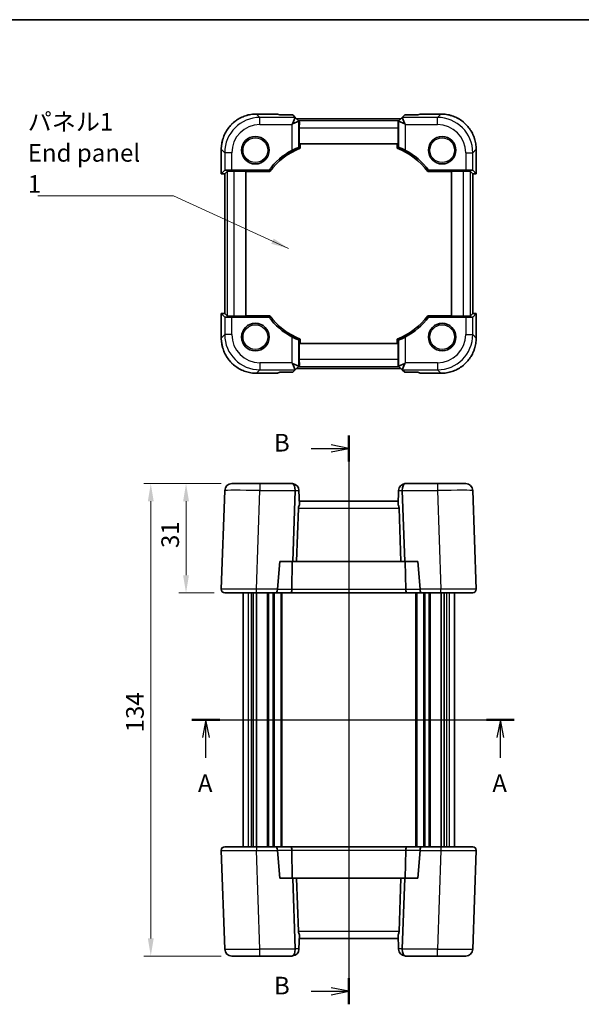
# Model space of a CAD drawing. Units: millimetres. Extents: x 29 to 2796, y 16 to 578.
# Drawn here: x 1054 to 1213, y 299 to 578 of the extents above; entities that cross this region are included whole.
import ezdxf

# ---------------------------------------------------------------- set-up
doc = ezdxf.new("R2010")
doc.units = ezdxf.units.MM
doc.header["$LTSCALE"] = 2
doc.layers.get('Defpoints').update_dxf_attribs({"lineweight": 25})
for name, color, linetype, lineweight in [('Border (ISO)', 7, 'Continuous', 35), ('Dimension (ISO)', 7, 'Continuous', 18), ('Section Line (ISO)', 7, 'Continuous', 25), ('Symbol (ISO)', 7, 'Continuous', 18), ('Visible (ISO)', 7, 'Continuous', 35), ('Visible Narrow (ISO)', 7, 'Continuous', 25)]:
    doc.layers.add(name, color=color, linetype=linetype, lineweight=lineweight)
doc.styles.add('Note Text (TK)', font='txt')
doc.dimstyles.new('Default - Method 1b (TK)', dxfattribs={"dimscale": 2, "dimtxt": 2.5, "dimasz": 2.5, "dimexe": 1, "dimexo": 1.5, "dimgap": 1, "dimtad": 1, "dimtoh": 1, "dimrnd": 1e-08, "dimdsep": 46, "dimtxsty": 'Note Text (TK)', "dimcen": 0.09, "dimdle": 5, "dimclrd": 100, "dimclre": 100, "dimclrt": 7, "dimadec": 1, "dimazin": 1, "dimtfac": 1, "dimtmove": 0, "dimatfit": 3, "dimfxl": 1, "dimtolj": 1, "dimlwd": -1, "dimlwe": -1, "dimarcsym": 0})
doc.dimstyles.new('Default - Method 1b (TK)$7', dxfattribs={"dimscale": 2, "dimtxt": 2.5, "dimasz": 2.5, "dimexe": 1, "dimexo": 1.5, "dimgap": 1, "dimtad": 1, "dimtoh": 1, "dimrnd": 1e-08, "dimdsep": 46, "dimtxsty": 'Note Text (TK)', "dimcen": 0.09, "dimdle": 5, "dimclrd": 100, "dimclre": 100, "dimclrt": 7, "dimadec": 1, "dimazin": 1, "dimtfac": 1, "dimtmove": 0, "dimatfit": 3, "dimfxl": 1, "dimtolj": 1, "dimlwd": -1, "dimlwe": -1, "dimarcsym": 0})

# ---------------------------------------------------------------- blocks, each defined once
blk = doc.blocks.new('図面枠 tk図枠')
at = {"layer": 'Border (ISO)'}
blk.add_line((14.5, 289), (405.5, 289), dxfattribs=at)
blk = doc.blocks.new('2dTransSection0')
at = {"layer": 'Section Line (ISO)', "linetype": 'Continuous'}
for p, q in [((155.4, 189.7), (201.13, 189.7)), ((157.38, 189.7), (156.88, 187.2)), ((157.38, 187.2), (157.38, 189.7)), ((157.88, 187.2), (157.38, 189.7)), ((199.15, 189.7), (198.65, 187.2)), ((199.15, 187.2), (199.15, 189.7)), ((199.65, 187.2), (199.15, 189.7)), ((157.38, 184.33), (157.38, 187.2)), ((199.15, 184.33), (199.15, 187.2))]:
    blk.add_line(p, q, dxfattribs=at)
at = {"layer": 'Section Line (ISO)', "linetype": 'Continuous', "lineweight": 50}
for p, q in [((155.4, 189.7), (159.36, 189.7)), ((197.17, 189.7), (201.13, 189.7))]:
    blk.add_line(p, q, dxfattribs=at)
at = {"layer": 'Section Line (ISO)', "char_height": 2.5, "attachment_point": 7, "style": 'Note Text (TK)'}
for insert in [(156.24, 178.67), (198.01, 178.67)]:
    blk.add_mtext('A', dxfattribs=dict(at, insert=insert))
blk = doc.blocks.new('2dTransSection1')
at = {"layer": 'Section Line (ISO)', "linetype": 'Continuous'}
for p, q in [((177.64, 229.09), (177.64, 150.25)), ((177.64, 227.25), (175.14, 227.75)), ((172.31, 227.25), (175.14, 227.25)), ((175.14, 227.25), (177.64, 227.25)), ((175.14, 226.75), (177.64, 227.25)), ((172.31, 150.25), (175.14, 150.25)), ((177.64, 150.25), (175.14, 150.75)), ((175.14, 150.25), (177.64, 150.25)), ((175.14, 149.75), (177.64, 150.25))]:
    blk.add_line(p, q, dxfattribs=at)
at = {"layer": 'Section Line (ISO)', "linetype": 'Continuous', "lineweight": 50}
for p, q in [((177.64, 229.09), (177.64, 225.4)), ((177.64, 152.09), (177.64, 148.4))]:
    blk.add_line(p, q, dxfattribs=at)
at = {"layer": 'Section Line (ISO)', "char_height": 2.5, "attachment_point": 7, "style": 'Note Text (TK)'}
for insert in [(167.03, 226.02), (167.03, 149.02)]:
    blk.add_mtext('B', dxfattribs=dict(at, insert=insert))
blk = doc.blocks.new('*D20')
at = {"layer": 'Defpoints', "color": 0}
for p in [(1114.1, 446.41), (1101.12, 415.41), (1112.12, 415.41)]:
    blk.add_point(p, dxfattribs=at)
at = {"layer": 'Dimension (ISO)', "color": 100}
for p, q in [((1111.1, 446.41), (1099.12, 446.41)), ((1101.12, 441.41), (1101.12, 420.41)), ((1109.12, 415.41), (1099.12, 415.41))]:
    blk.add_line(p, q, dxfattribs=at)
for points in [[(1100.29, 441.41), (1101.95, 441.41), (1101.12, 446.41)], [(1100.29, 420.41), (1101.95, 420.41), (1101.12, 415.41)]]:
    blk.add_solid(points, dxfattribs=at)
at = {"layer": 'Dimension (ISO)', "color": 7, "insert": (1096.62, 428.14), "char_height": 5, "attachment_point": 4, "rotation": 90, "style": 'Note Text (TK)'}
blk.add_mtext('\\A1;31', dxfattribs=at)
blk = doc.blocks.new('*D21')
at = {"layer": 'Defpoints', "color": 0}
for p in [(1114.1, 446.41), (1091.12, 312.41), (1114.1, 312.41)]:
    blk.add_point(p, dxfattribs=at)
at = {"layer": 'Dimension (ISO)', "color": 100}
for p, q in [((1111.1, 446.41), (1089.12, 446.41)), ((1091.12, 441.41), (1091.12, 317.41)), ((1111.1, 312.41), (1089.12, 312.41))]:
    blk.add_line(p, q, dxfattribs=at)
for points in [[(1090.29, 441.41), (1091.95, 441.41), (1091.12, 446.41)], [(1090.29, 317.41), (1091.95, 317.41), (1091.12, 312.41)]]:
    blk.add_solid(points, dxfattribs=at)
at = {"layer": 'Dimension (ISO)', "color": 7, "insert": (1086.62, 375.85), "char_height": 5, "attachment_point": 4, "rotation": 90, "style": 'Note Text (TK)'}
blk.add_mtext('\\A1;134', dxfattribs=at)

msp = doc.modelspace()

# ---------------------------------------------------------------- linework, layer by layer
at = {"layer": 'Visible (ISO)'}
for p, q in [((1121.1154, 551.2431), (1127.0558, 551.2431)), ((1127.7212, 550.9678), (1127.0581, 551.2425)), ((1131.3961, 550.9678), (1127.7212, 550.9678)), ((1132.0987, 550.2635), (1131.3535, 548.4642)), ((1132.098, 550.2659), (1131.3961, 550.9678)), ((1133.1552, 549.2088), (1132.098, 550.2659)), ((1162.4726, 550.2659), (1161.4155, 549.2088)), ((1162.4719, 550.2635), (1163.2172, 548.4642)), ((1163.1745, 550.9678), (1162.4726, 550.2659)), ((1166.8495, 550.9678), (1163.1745, 550.9678)), ((1167.5125, 551.2425), (1166.8495, 550.9678)), ((1167.5149, 551.2431), (1173.4553, 551.2431)), ((1131.154, 548.2647), (1131.3535, 548.4642)), ((1131.3535, 548.4642), (1133.1527, 549.2095)), ((1162.0825, 549.8757), (1132.4882, 549.8757)), ((1133.1552, 549.2088), (1133.2943, 549.0696)), ((1161.4155, 549.2088), (1161.2764, 549.0696)), ((1161.4179, 549.2095), (1163.2172, 548.4642)), ((1163.2172, 548.4642), (1163.4167, 548.2647)), ((1133.2599, 542.7786), (1133.2599, 547.3472)), ((1161.3107, 547.3472), (1161.3107, 542.7786)), ((1161.3107, 542.7786), (1133.2599, 542.7786)), ((1133.5044, 541.5344), (1133.5044, 542.7786)), ((1161.0663, 542.7786), (1161.0663, 541.5344)), ((1111.1209, 534.3135), (1111.1209, 541.2486)), ((1183.4498, 541.2486), (1183.4498, 534.3135)), ((1111.1215, 534.3147), (1112.1005, 535.2937)), ((1112.1209, 494.6437), (1112.1209, 534.3135)), ((1112.7862, 534.9795), (1112.1215, 534.3147)), ((1114.0993, 535.3611), (1124.6476, 535.3611)), ((1114.785, 535.0469), (1118.0853, 535.0469)), ((1118.0853, 535.0469), (1118.0853, 493.9103)), ((1118.0853, 534.9421), (1124.8571, 534.9421)), ((1169.7135, 534.9421), (1176.4853, 534.9421)), ((1169.9231, 535.3611), (1180.4714, 535.3611)), ((1176.4853, 535.0469), (1179.7857, 535.0469)), ((1176.4853, 493.9103), (1176.4853, 535.0469)), ((1181.7845, 534.9795), (1182.4492, 534.3147)), ((1182.4498, 534.3135), (1182.4498, 494.6437)), ((1182.4702, 535.2937), (1183.4492, 534.3147)), ((1111.1209, 487.7086), (1111.1209, 494.6437)), ((1112.1005, 493.6635), (1111.1215, 494.6425)), ((1112.7862, 493.9777), (1112.1215, 494.6425)), ((1181.7845, 493.9777), (1182.4492, 494.6425)), ((1183.4492, 494.6425), (1182.4702, 493.6635)), ((1183.4498, 494.6437), (1183.4498, 487.7086)), ((1124.6476, 493.5961), (1114.0993, 493.5961)), ((1118.0853, 493.9103), (1114.785, 493.9103)), ((1124.8571, 494.0151), (1118.0853, 494.0151)), ((1176.4853, 494.0151), (1169.7135, 494.0151)), ((1180.4714, 493.5961), (1169.9231, 493.5961)), ((1179.7857, 493.9103), (1176.4853, 493.9103)), ((1133.2599, 486.1786), (1161.3107, 486.1786)), ((1133.2599, 481.61), (1133.2599, 486.1786)), ((1133.5044, 486.1786), (1133.5044, 487.4228)), ((1161.0663, 487.4228), (1161.0663, 486.1786)), ((1161.3107, 486.1786), (1161.3107, 481.61)), ((1131.3535, 480.493), (1131.154, 480.6925)), ((1133.1527, 479.7477), (1131.3535, 480.493)), ((1132.0987, 478.6937), (1131.3535, 480.493)), ((1163.2172, 480.493), (1161.4179, 479.7477)), ((1162.4719, 478.6937), (1163.2172, 480.493)), ((1163.4167, 480.6925), (1163.2172, 480.493)), ((1127.0558, 477.7141), (1121.1154, 477.7141)), ((1127.0581, 477.7147), (1127.7212, 477.9894)), ((1127.7212, 477.9894), (1131.3961, 477.9894)), ((1131.3961, 477.9894), (1132.098, 478.6913)), ((1132.098, 478.6913), (1133.1552, 479.7484)), ((1132.4882, 479.0815), (1162.0825, 479.0815)), ((1133.1552, 479.7484), (1133.2943, 479.8875)), ((1161.4155, 479.7484), (1161.2764, 479.8875)), ((1161.4155, 479.7484), (1162.4726, 478.6913)), ((1162.4726, 478.6913), (1163.1745, 477.9894)), ((1163.1745, 477.9894), (1166.8495, 477.9894)), ((1166.8495, 477.9894), (1167.5125, 477.7147)), ((1173.4553, 477.7141), (1167.5149, 477.7141)), ((1112.1005, 444.478), (1111.1215, 416.4431)), ((1114.0993, 446.4082), (1122.0944, 446.4082)), ((1131.154, 446.4082), (1122.0944, 446.4082)), ((1131.3961, 424.3082), (1132.098, 444.4082)), ((1133.1527, 444.478), (1133.1552, 444.4082)), ((1133.1552, 444.4082), (1133.2943, 440.4246)), ((1161.4155, 444.4082), (1161.2764, 440.4246)), ((1161.4155, 444.4082), (1161.4179, 444.478)), ((1162.4726, 444.4082), (1163.1745, 424.3082)), ((1172.4763, 446.4082), (1163.4167, 446.4082)), ((1172.4763, 446.4082), (1180.4714, 446.4082)), ((1183.4492, 416.4431), (1182.4702, 444.478)), ((1161.3107, 441.4082), (1133.2599, 441.4082)), ((1133.0179, 439.478), (1132.4882, 424.3082)), ((1161.5527, 439.478), (1162.0825, 424.3082)), ((1127.0581, 416.4431), (1127.7212, 424.3082)), ((1127.7212, 424.3082), (1131.3961, 424.3082)), ((1131.1348, 416.3733), (1131.2496, 424.3082)), ((1131.3961, 424.3082), (1132.4882, 424.3082)), ((1132.4882, 424.3082), (1162.0825, 424.3082)), ((1162.0825, 424.3082), (1163.1745, 424.3082)), ((1163.1745, 424.3082), (1166.8495, 424.3082)), ((1163.4358, 416.3733), (1163.3211, 424.3082)), ((1166.8495, 424.3082), (1167.5125, 416.4431)), ((1121.1154, 415.4082), (1112.1209, 415.4082)), ((1117.2853, 415.4082), (1117.2853, 343.4082)), ((1120.2006, 415.4082), (1120.2006, 343.4082)), ((1121.0982, 415.4082), (1121.0982, 343.4082)), ((1121.1154, 415.4082), (1126.6407, 415.4082)), ((1126.6407, 415.4082), (1130.7209, 415.4082)), ((1128.2853, 415.4082), (1128.2853, 343.4082)), ((1130.7209, 415.4082), (1163.8498, 415.4082)), ((1163.8498, 415.4082), (1167.93, 415.4082)), ((1166.2853, 415.4082), (1166.2853, 343.4082)), ((1167.93, 415.4082), (1173.4553, 415.4082)), ((1182.4498, 415.4082), (1173.4553, 415.4082)), ((1173.4724, 415.4082), (1173.4724, 343.4082)), ((1174.3701, 415.4082), (1174.3701, 343.4082)), ((1177.2853, 415.4082), (1177.2853, 343.4082)), ((1111.1215, 342.3733), (1112.1005, 314.3384)), ((1112.1209, 343.4082), (1121.1154, 343.4082)), ((1126.6407, 343.4082), (1121.1154, 343.4082)), ((1130.7209, 343.4082), (1126.6407, 343.4082)), ((1127.7212, 334.5082), (1127.0581, 342.3733)), ((1163.8498, 343.4082), (1130.7209, 343.4082)), ((1131.1348, 342.4431), (1131.2496, 334.5082)), ((1163.4358, 342.4431), (1163.3211, 334.5082)), ((1167.93, 343.4082), (1163.8498, 343.4082)), ((1167.5125, 342.3733), (1166.8495, 334.5082)), ((1173.4553, 343.4082), (1167.93, 343.4082)), ((1173.4553, 343.4082), (1182.4498, 343.4082)), ((1182.4702, 314.3384), (1183.4492, 342.3733)), ((1131.3961, 334.5082), (1127.7212, 334.5082)), ((1132.4882, 334.5082), (1131.3961, 334.5082)), ((1132.098, 314.4082), (1131.3961, 334.5082)), ((1162.0825, 334.5082), (1132.4882, 334.5082)), ((1133.0179, 319.3384), (1132.4882, 334.5082)), ((1161.5527, 319.3384), (1162.0825, 334.5082)), ((1163.1745, 334.5082), (1162.0825, 334.5082)), ((1163.1745, 334.5082), (1162.4726, 314.4082)), ((1166.8495, 334.5082), (1163.1745, 334.5082)), ((1133.1552, 314.4082), (1133.2943, 318.3917)), ((1161.4155, 314.4082), (1161.2764, 318.3917)), ((1133.2599, 317.4082), (1161.3107, 317.4082)), ((1133.1552, 314.4082), (1133.1527, 314.3384)), ((1161.4179, 314.3384), (1161.4155, 314.4082)), ((1122.0944, 312.4082), (1114.0993, 312.4082)), ((1122.0944, 312.4082), (1131.154, 312.4082)), ((1163.4167, 312.4082), (1172.4763, 312.4082)), ((1180.4714, 312.4082), (1172.4763, 312.4082))]:
    msp.add_line(p, q, dxfattribs=at)
for centre in [(1120.7853, 540.9786), (1173.7853, 540.9786), (1120.7853, 487.9786), (1173.7853, 487.9786)]:
    msp.add_circle(centre, 3.9, dxfattribs=at)
for centre, radius, start, end in [((1140.5853, 523.2786), 20, 118.136184, 142.833939), ((1140.5853, 523.2786), 19.581, 111.199993, 143.440648), ((1153.9853, 523.2786), 19.581, 36.559352, 68.800007), ((1153.9853, 523.2786), 20, 37.166061, 61.863816), ((1140.5853, 505.6786), 20, 217.166061, 241.863816), ((1140.5853, 505.6786), 19.581, 216.559352, 248.800007), ((1153.9853, 505.6786), 19.581, 291.199993, 323.440648), ((1153.9853, 505.6786), 20, 298.136184, 322.833939), ((1114.0993, 444.4082), 2, 90, 178), ((1131.154, 444.4082), 2, 84.27486, 90), ((1131.154, 444.4082), 2, 2, 84.27486), ((1163.4167, 444.4082), 2, 95.72514, 178), ((1163.4167, 444.4082), 2, 90, 95.72514), ((1180.4714, 444.4082), 2, 2, 90), ((1135.0167, 439.4082), 2, 149.453197, 178), ((1159.554, 439.4082), 2, 2, 30.546803), ((1112.1209, 416.4082), 1, 178, 270), ((1182.4498, 416.4082), 1, 270, 2), ((1112.1209, 342.4082), 1, 90, 182), ((1182.4498, 342.4082), 1, 358, 90), ((1135.0167, 319.4082), 2, 182, 210.546803), ((1159.554, 319.4082), 2, 329.453197, 358), ((1114.0993, 314.4082), 2, 182, 270), ((1131.154, 314.4082), 2, 275.72514, 358), ((1163.4167, 314.4082), 2, 182, 264.27486), ((1180.4714, 314.4082), 2, 270, 358), ((1131.154, 314.4082), 2, 270, 275.72514), ((1163.4167, 314.4082), 2, 264.27486, 270)]:
    msp.add_arc(centre, radius, start, end, dxfattribs=at)
for centre, major_axis, ratio, start_param, end_param in [((1128.0558, 550.2431), (-1.0009, 0.9997), 0.02467766, 6.22357598, 6.25848256), ((1129.2696, 550.2659), (2.8293, -0.0017), 0.02467766, 6.27298146, 6.30788805), ((1165.3011, 550.2659), (-2.8293, -0.0017), 0.02467766, 6.25848256, 6.29338915), ((1166.5149, 550.2431), (1.0009, 0.9997), 0.02467766, 0.02470274, 0.05960933), ((1133.1552, 546.3803), (-0.0017, 2.8293), 0.02467766, 6.25848256, 6.29338915), ((1133.3298, 547.3472), (0, 2), 0.03492077, 0.53314228, 1.57079633), ((1161.2409, 547.3472), (0, -2), 0.03492077, 1.57079633, 2.60845037), ((1161.4155, 546.3803), (0.0017, 2.8293), 0.02467766, 6.27298146, 6.30788805), ((1112.1209, 534.3135), (-1, 0), 0.03492077, 6.24827872, 7.85398163), ((1114.0993, 535.2913), (2, 0), 0.03492077, 1.57079633, 3.10668607), ((1113.1209, 534.3135), (-1, 0), 0.03492077, 6.24827872, 6.28318531), ((1114.785, 534.977), (2, 0), 0.03492077, 1.57079633, 3.10668607), ((1179.7857, 534.977), (2, 0), 0.03492077, 0.03490659, 1.57079633), ((1180.4714, 535.2913), (2, 0), 0.03492077, 0.03490659, 1.57079633), ((1181.4498, 534.3135), (-1, 0), 0.03492077, 3.14159265, 3.17649924), ((1182.4498, 534.3135), (-1, 0), 0.03492077, 1.57079633, 3.17649924), ((1112.1209, 494.6437), (1, 0), 0.03492077, 1.57079633, 3.17649924), ((1113.1209, 494.6437), (1, 0), 0.03492077, 3.14159265, 3.17649924), ((1181.4498, 494.6437), (1, 0), 0.03492077, 6.24827872, 6.28318531), ((1182.4498, 494.6437), (1, 0), 0.03492077, 6.24827872, 7.85398163), ((1114.0993, 493.6659), (-2, 0), 0.03492077, 0.03490658, 1.57079633), ((1114.785, 493.9802), (-2, 0), 0.03492077, 0.03490658, 1.57079633), ((1179.7857, 493.9802), (-2, 0), 0.03492077, 1.57079633, 3.10668607), ((1180.4714, 493.6659), (-2, 0), 0.03492077, 1.57079633, 3.10668607), ((1133.3298, 481.61), (0, 2), 0.03492077, 1.57079633, 2.60845037), ((1161.2409, 481.61), (0, -2), 0.03492077, 0.53314228, 1.57079633), ((1128.0558, 478.7141), (-1.0009, -0.9997), 0.02467766, 0.02470274, 0.05960933), ((1129.2696, 478.6913), (2.8293, 0.0017), 0.02467766, 6.25848256, 6.29338915), ((1133.1552, 482.5769), (-0.0017, -2.8293), 0.02467766, 6.27298146, 6.30788805), ((1161.4155, 482.5769), (0.0017, -2.8293), 0.02467766, 6.25848256, 6.29338915), ((1165.3011, 478.6913), (-2.8293, 0.0017), 0.02467766, 6.27298146, 6.30788805), ((1166.5149, 478.7141), (1.0009, -0.9997), 0.02467766, 6.22357598, 6.25848256), ((1131.2708, 444.4082), (0, -2), 0.41421356, 1.60570291, 3.04167011), ((1129.2696, 444.4082), (2.8284, 0.0985), 0.70624659, 6.23389983, 6.26880642), ((1165.3011, 444.4082), (-2.8284, 0.0985), 0.70624659, 0.01437889, 0.04928548), ((1163.2998, 444.4082), (0, -2), 0.41421356, 3.2415152, 4.6774824), ((1126.6407, 416.4082), (0, 1), 0.41421356, 3.14159265, 4.6774824), ((1128.0558, 416.4082), (0.7337, 0.7158), 0.95181898, 2.30894406, 2.37875723), ((1130.7209, 416.4082), (0, -1), 0.41421356, 0, 1.53588974), ((1163.8498, 416.4082), (0, -1), 0.41421356, 4.74729557, 6.28318531), ((1166.5149, 416.4082), (0.7337, -0.7158), 0.95181898, 0.76283543, 0.8326486), ((1167.93, 416.4082), (0, 1), 0.41421356, 1.60570291, 3.14159265), ((1126.6407, 342.4082), (0, -1), 0.41421356, 1.60570291, 3.14159265), ((1128.0558, 342.4082), (-0.7337, 0.7158), 0.95181898, 0.76283543, 0.8326486), ((1130.7209, 342.4082), (0, 1), 0.41421356, 4.74729557, 6.28318531), ((1163.8498, 342.4082), (0, 1), 0.41421356, 0, 1.53588974), ((1166.5149, 342.4082), (-0.7337, -0.7158), 0.95181898, 2.30894406, 2.37875723), ((1167.93, 342.4082), (0, -1), 0.41421356, 3.14159265, 4.6774824), ((1131.2708, 314.4082), (0, 2), 0.41421356, 3.2415152, 4.6774824), ((1129.2696, 314.4082), (2.8284, -0.0985), 0.70624659, 0.01437889, 0.04928548), ((1165.3011, 314.4082), (-2.8284, -0.0985), 0.70624659, 6.23389983, 6.26880642), ((1163.2998, 314.4082), (0, 2), 0.41421356, 1.60570291, 3.04167011)]:
    msp.add_ellipse(centre, major_axis=major_axis, ratio=ratio, start_param=start_param, end_param=end_param, dxfattribs=at)
for points, knots in [([(1121.1154, 551.2431), (1120.5919, 551.2431), (1120.0685, 551.2019), (1119.0345, 551.0382), (1118.524, 550.9157), (1117.5285, 550.5924), (1117.0435, 550.3916), (1116.1109, 549.9166), (1115.6634, 549.6423), (1114.8166, 549.0273), (1114.4175, 548.6864), (1113.6775, 547.9464), (1113.3367, 547.5473), (1112.7216, 546.7006), (1112.4474, 546.253), (1111.9723, 545.3204), (1111.7715, 544.8354), (1111.4482, 543.8399), (1111.3257, 543.3294), (1111.162, 542.2955), (1111.1209, 541.772), (1111.1209, 541.2486)], [-0.78478918, -0.78478918, -0.78478918, -0.78478918, -0.62783134, -0.62783134, -0.47087351, -0.47087351, -0.31391567, -0.31391567, -0.15695784, -0.15695784, 0, 0, 0.15695784, 0.15695784, 0.31391567, 0.31391567, 0.47087351, 0.47087351, 0.62783134, 0.62783134, 0.78478918, 0.78478918, 0.78478918, 0.78478918]), ([(1183.4498, 541.2486), (1183.4498, 541.772), (1183.4086, 542.2955), (1183.245, 543.3294), (1183.1225, 543.8399), (1182.7992, 544.8354), (1182.5983, 545.3204), (1182.1233, 546.253), (1181.8491, 546.7006), (1181.234, 547.5473), (1180.8931, 547.9464), (1180.1531, 548.6864), (1179.754, 549.0273), (1178.9073, 549.6423), (1178.4597, 549.9166), (1177.5272, 550.3916), (1177.0422, 550.5924), (1176.0466, 550.9157), (1175.5362, 551.0382), (1174.5022, 551.2019), (1173.9788, 551.2431), (1173.4553, 551.2431)], [-0.78478918, -0.78478918, -0.78478918, -0.78478918, -0.62783134, -0.62783134, -0.47087351, -0.47087351, -0.31391567, -0.31391567, -0.15695784, -0.15695784, 0, 0, 0.15695784, 0.15695784, 0.31391567, 0.31391567, 0.47087351, 0.47087351, 0.62783134, 0.62783134, 0.78478918, 0.78478918, 0.78478918, 0.78478918]), ([(1131.154, 540.9152), (1131.386, 541.0393), (1131.6372, 541.1655), (1132.1242, 541.3938), (1132.3584, 541.4947), (1132.7233, 541.6415), (1132.8812, 541.6993), (1133.0887, 541.7668), (1133.1443, 541.7793), (1133.1527, 541.7736)], [0.977436008, 0.977436008, 0.977436008, 0.977436008, 1.055849478, 1.055849478, 1.138000167, 1.138000167, 1.214675673, 1.214675673, 1.286986601, 1.286986601, 1.286986601, 1.286986601]), ([(1161.4179, 541.7736), (1161.4264, 541.7793), (1161.4819, 541.7668), (1161.6895, 541.6993), (1161.8474, 541.6415), (1162.2123, 541.4947), (1162.4465, 541.3938), (1162.9334, 541.1655), (1163.1847, 541.0393), (1163.4167, 540.9152)], [1.295715757, 1.295715757, 1.295715757, 1.295715757, 1.368026686, 1.368026686, 1.444702192, 1.444702192, 1.52685288, 1.52685288, 1.605266351, 1.605266351, 1.605266351, 1.605266351]), ([(1122.4734, 537.4629), (1122.467, 537.483), (1122.4609, 537.5063), (1122.4513, 537.5643), (1122.4485, 537.5994), (1122.4524, 537.6856), (1122.4617, 537.7357), (1122.4962, 537.8308), (1122.5195, 537.8742), (1122.5829, 537.9593), (1122.6264, 538.0013), (1122.6792, 538.0353)], [0.372128844, 0.372128844, 0.372128844, 0.372128844, 0.3837863578, 0.3837863578, 0.3976958782, 0.3976958782, 0.415400729, 0.415400729, 0.4317346699, 0.4317346699, 0.4505744233, 0.4505744233, 0.4505744233, 0.4505744233]), ([(1122.6792, 538.0353), (1122.7374, 538.0727), (1122.7999, 538.0958), (1122.9157, 538.1167), (1122.9711, 538.1173), (1123.0739, 538.1017), (1123.1193, 538.0873), (1123.1918, 538.0537), (1123.2194, 538.0368), (1123.2592, 538.008), (1123.2733, 537.9964), (1123.2854, 537.9854)], [0.4505744233, 0.4505744233, 0.4505744233, 0.4505744233, 0.4713512475, 0.4713512475, 0.489902565, 0.489902565, 0.5069159587, 0.5069159587, 0.5202648518, 0.5202648518, 0.5294027129, 0.5294027129, 0.5294027129, 0.5294027129]), ([(1175.4734, 537.4629), (1175.467, 537.483), (1175.4609, 537.5063), (1175.4513, 537.5643), (1175.4485, 537.5994), (1175.4524, 537.6856), (1175.4617, 537.7357), (1175.4962, 537.8308), (1175.5195, 537.8742), (1175.5829, 537.9593), (1175.6264, 538.0013), (1175.6792, 538.0353)], [0.372128844, 0.372128844, 0.372128844, 0.372128844, 0.3837863578, 0.3837863578, 0.3976958782, 0.3976958782, 0.415400729, 0.415400729, 0.4317346699, 0.4317346699, 0.4505744233, 0.4505744233, 0.4505744233, 0.4505744233]), ([(1175.6792, 538.0353), (1175.7374, 538.0727), (1175.7999, 538.0958), (1175.9157, 538.1167), (1175.9711, 538.1173), (1176.0739, 538.1017), (1176.1193, 538.0873), (1176.1918, 538.0537), (1176.2194, 538.0368), (1176.2592, 538.008), (1176.2733, 537.9964), (1176.2854, 537.9854)], [0.4505744233, 0.4505744233, 0.4505744233, 0.4505744233, 0.4713512475, 0.4713512475, 0.489902565, 0.489902565, 0.5069159587, 0.5069159587, 0.5202648518, 0.5202648518, 0.5294027129, 0.5294027129, 0.5294027129, 0.5294027129]), ([(1111.1209, 487.7086), (1111.1209, 487.1852), (1111.162, 486.6617), (1111.3257, 485.6278), (1111.4482, 485.1173), (1111.7715, 484.1218), (1111.9723, 483.6368), (1112.4474, 482.7042), (1112.7216, 482.2566), (1113.3367, 481.4099), (1113.6775, 481.0108), (1114.4175, 480.2708), (1114.8166, 479.9299), (1115.6634, 479.3148), (1116.1109, 479.0406), (1117.0435, 478.5656), (1117.5285, 478.3648), (1118.524, 478.0415), (1119.0345, 477.919), (1120.0685, 477.7553), (1120.5919, 477.7141), (1121.1154, 477.7141)], [-0.78478918, -0.78478918, -0.78478918, -0.78478918, -0.62783134, -0.62783134, -0.47087351, -0.47087351, -0.31391567, -0.31391567, -0.15695784, -0.15695784, 0, 0, 0.15695784, 0.15695784, 0.31391567, 0.31391567, 0.47087351, 0.47087351, 0.62783134, 0.62783134, 0.78478918, 0.78478918, 0.78478918, 0.78478918]), ([(1133.1527, 487.1836), (1133.1443, 487.1779), (1133.0887, 487.1904), (1132.8812, 487.2579), (1132.7233, 487.3157), (1132.3584, 487.4625), (1132.1242, 487.5634), (1131.6372, 487.7917), (1131.386, 487.9179), (1131.154, 488.042)], [1.295715757, 1.295715757, 1.295715757, 1.295715757, 1.368026686, 1.368026686, 1.444702192, 1.444702192, 1.52685288, 1.52685288, 1.605266351, 1.605266351, 1.605266351, 1.605266351]), ([(1163.4167, 488.042), (1163.1847, 487.9179), (1162.9334, 487.7917), (1162.4465, 487.5634), (1162.2123, 487.4625), (1161.8474, 487.3157), (1161.6895, 487.2579), (1161.4819, 487.1904), (1161.4264, 487.1779), (1161.4179, 487.1836)], [0.977436008, 0.977436008, 0.977436008, 0.977436008, 1.055849478, 1.055849478, 1.138000167, 1.138000167, 1.214675673, 1.214675673, 1.286986601, 1.286986601, 1.286986601, 1.286986601]), ([(1173.4553, 477.7141), (1173.9788, 477.7141), (1174.5022, 477.7553), (1175.5362, 477.919), (1176.0466, 478.0415), (1177.0422, 478.3648), (1177.5272, 478.5656), (1178.4597, 479.0406), (1178.9073, 479.3148), (1179.754, 479.9299), (1180.1531, 480.2708), (1180.8931, 481.0108), (1181.234, 481.4099), (1181.8491, 482.2566), (1182.1233, 482.7042), (1182.5983, 483.6368), (1182.7992, 484.1218), (1183.1225, 485.1173), (1183.245, 485.6278), (1183.4086, 486.6617), (1183.4498, 487.1852), (1183.4498, 487.7086)], [-0.78478918, -0.78478918, -0.78478918, -0.78478918, -0.62783134, -0.62783134, -0.47087351, -0.47087351, -0.31391567, -0.31391567, -0.15695784, -0.15695784, 0, 0, 0.15695784, 0.15695784, 0.31391567, 0.31391567, 0.47087351, 0.47087351, 0.62783134, 0.62783134, 0.78478918, 0.78478918, 0.78478918, 0.78478918]), ([(1122.4734, 484.4629), (1122.467, 484.483), (1122.4609, 484.5063), (1122.4513, 484.5643), (1122.4485, 484.5994), (1122.4524, 484.6856), (1122.4617, 484.7357), (1122.4962, 484.8308), (1122.5195, 484.8742), (1122.5829, 484.9593), (1122.6264, 485.0013), (1122.6792, 485.0353)], [0.372128844, 0.372128844, 0.372128844, 0.372128844, 0.3837863578, 0.3837863578, 0.3976958782, 0.3976958782, 0.415400729, 0.415400729, 0.4317346699, 0.4317346699, 0.4505744233, 0.4505744233, 0.4505744233, 0.4505744233]), ([(1122.6792, 485.0353), (1122.7374, 485.0727), (1122.7999, 485.0958), (1122.9157, 485.1167), (1122.9711, 485.1173), (1123.0739, 485.1017), (1123.1193, 485.0873), (1123.1918, 485.0537), (1123.2194, 485.0368), (1123.2592, 485.008), (1123.2733, 484.9964), (1123.2854, 484.9854)], [0.4505744233, 0.4505744233, 0.4505744233, 0.4505744233, 0.4713512475, 0.4713512475, 0.489902565, 0.489902565, 0.5069159587, 0.5069159587, 0.5202648518, 0.5202648518, 0.5294027129, 0.5294027129, 0.5294027129, 0.5294027129]), ([(1175.4734, 484.4629), (1175.467, 484.483), (1175.4609, 484.5063), (1175.4513, 484.5643), (1175.4485, 484.5994), (1175.4524, 484.6856), (1175.4617, 484.7357), (1175.4962, 484.8308), (1175.5195, 484.8742), (1175.5829, 484.9593), (1175.6264, 485.0013), (1175.6792, 485.0353)], [0.372128844, 0.372128844, 0.372128844, 0.372128844, 0.3837863578, 0.3837863578, 0.3976958782, 0.3976958782, 0.415400729, 0.415400729, 0.4317346699, 0.4317346699, 0.4505744233, 0.4505744233, 0.4505744233, 0.4505744233]), ([(1175.6792, 485.0353), (1175.7374, 485.0727), (1175.7999, 485.0958), (1175.9157, 485.1167), (1175.9711, 485.1173), (1176.0739, 485.1017), (1176.1193, 485.0873), (1176.1918, 485.0537), (1176.2194, 485.0368), (1176.2592, 485.008), (1176.2733, 484.9964), (1176.2854, 484.9854)], [0.4505744233, 0.4505744233, 0.4505744233, 0.4505744233, 0.4713512475, 0.4713512475, 0.489902565, 0.489902565, 0.5069159587, 0.5069159587, 0.5202648518, 0.5202648518, 0.5294027129, 0.5294027129, 0.5294027129, 0.5294027129])]:
    msp.add_open_spline(points, degree=3, knots=knots, dxfattribs=at)
for points in [[(1133.5044, 541.5344), (1133.3297, 541.654), (1133.1527, 541.7736)], [(1161.4179, 541.7736), (1161.241, 541.654), (1161.0663, 541.5344)], [(1124.6476, 535.3611), (1124.7523, 535.1502), (1124.8571, 534.9421)], [(1169.7135, 534.9421), (1169.8183, 535.1502), (1169.9231, 535.3611)], [(1124.8571, 494.0151), (1124.7523, 493.807), (1124.6476, 493.5961)], [(1169.9231, 493.5961), (1169.8183, 493.807), (1169.7135, 494.0151)], [(1133.1527, 487.1836), (1133.3297, 487.3032), (1133.5044, 487.4228)], [(1161.0663, 487.4228), (1161.241, 487.3032), (1161.4179, 487.1836)]]:
    msp.add_open_spline(points, degree=2, dxfattribs=at)
at = {"layer": 'Visible Narrow (ISO)'}
for p, q in [((1121.1154, 551.2431), (1121.1154, 551.2425)), ((1121.1154, 551.2425), (1127.0581, 551.2425)), ((1122.0944, 550.2635), (1121.1154, 551.2425)), ((1132.0987, 550.2635), (1122.0944, 550.2635)), ((1122.0944, 548.2647), (1122.0944, 550.2635)), ((1172.4763, 550.2635), (1162.4719, 550.2635)), ((1167.5125, 551.2425), (1173.4553, 551.2425)), ((1173.4553, 551.2425), (1172.4763, 550.2635)), ((1172.4763, 548.2647), (1172.4763, 550.2635)), ((1173.4553, 551.2431), (1173.4553, 551.2425)), ((1122.0944, 548.2647), (1131.154, 548.2647)), ((1131.154, 548.2647), (1131.154, 540.9152)), ((1161.5527, 549.346), (1133.0179, 549.346)), ((1133.1527, 541.7736), (1133.1527, 549.2095)), ((1161.4179, 549.2095), (1161.4179, 541.7736)), ((1163.4167, 540.9152), (1163.4167, 548.2647)), ((1163.4167, 548.2647), (1172.4763, 548.2647)), ((1133.2599, 547.3472), (1161.3107, 547.3472)), ((1111.1209, 541.2486), (1111.1215, 541.2486)), ((1111.1215, 534.3147), (1111.1215, 541.2486)), ((1111.1215, 541.2486), (1112.1005, 540.2696)), ((1112.1005, 540.2696), (1112.1005, 535.2937)), ((1114.0993, 540.2696), (1112.1005, 540.2696)), ((1114.0993, 535.3611), (1114.0993, 540.2696)), ((1180.4714, 540.2696), (1182.4702, 540.2696)), ((1180.4714, 540.2696), (1180.4714, 535.3611)), ((1182.4702, 540.2696), (1183.4492, 541.2486)), ((1182.4702, 535.2937), (1182.4702, 540.2696)), ((1183.4498, 541.2486), (1183.4492, 541.2486)), ((1183.4492, 541.2486), (1183.4492, 534.3147)), ((1112.1215, 494.6425), (1112.1215, 534.3147)), ((1112.7862, 534.9795), (1112.7862, 493.9777)), ((1114.785, 493.9103), (1114.785, 535.0469)), ((1179.7857, 535.0469), (1179.7857, 493.9103)), ((1181.7845, 493.9777), (1181.7845, 534.9795)), ((1182.4492, 534.3147), (1182.4492, 494.6425)), ((1111.1215, 487.7086), (1111.1215, 494.6425)), ((1183.4492, 494.6425), (1183.4492, 487.7086)), ((1112.1005, 493.6635), (1112.1005, 488.6876)), ((1114.0993, 488.6876), (1114.0993, 493.5961)), ((1180.4714, 493.5961), (1180.4714, 488.6876)), ((1182.4702, 488.6876), (1182.4702, 493.6635)), ((1111.1209, 487.7086), (1111.1215, 487.7086)), ((1112.1005, 488.6876), (1111.1215, 487.7086)), ((1114.0993, 488.6876), (1112.1005, 488.6876)), ((1131.154, 488.042), (1131.154, 480.6925)), ((1133.1527, 479.7477), (1133.1527, 487.1836)), ((1161.4179, 487.1836), (1161.4179, 479.7477)), ((1163.4167, 480.6925), (1163.4167, 488.042)), ((1180.4714, 488.6876), (1182.4702, 488.6876)), ((1183.4492, 487.7086), (1182.4702, 488.6876)), ((1183.4498, 487.7086), (1183.4492, 487.7086)), ((1122.0944, 480.6925), (1122.0944, 478.6937)), ((1131.154, 480.6925), (1122.0944, 480.6925)), ((1161.3107, 481.61), (1133.2599, 481.61)), ((1172.4763, 480.6925), (1163.4167, 480.6925)), ((1172.4763, 480.6925), (1172.4763, 478.6937)), ((1121.1154, 477.7147), (1122.0944, 478.6937)), ((1127.0581, 477.7147), (1121.1154, 477.7147)), ((1121.1154, 477.7141), (1121.1154, 477.7147)), ((1122.0944, 478.6937), (1132.0987, 478.6937)), ((1133.0179, 479.6112), (1161.5527, 479.6112)), ((1162.4719, 478.6937), (1172.4763, 478.6937)), ((1173.4553, 477.7147), (1167.5125, 477.7147)), ((1172.4763, 478.6937), (1173.4553, 477.7147)), ((1173.4553, 477.7141), (1173.4553, 477.7147)), ((1121.1154, 416.4431), (1122.0944, 444.478)), ((1122.0944, 446.4082), (1122.0944, 444.478)), ((1122.0944, 444.478), (1132.0987, 444.478)), ((1132.098, 444.4082), (1133.1552, 444.4082)), ((1161.4155, 444.4082), (1162.4726, 444.4082)), ((1162.4719, 444.478), (1172.4763, 444.478)), ((1172.4763, 446.4082), (1172.4763, 444.478)), ((1172.4763, 444.478), (1173.4553, 416.4431)), ((1133.0179, 439.478), (1161.5527, 439.478)), ((1127.0581, 416.4431), (1121.1154, 416.4431)), ((1121.1154, 415.4082), (1121.1154, 416.4431)), ((1131.1348, 416.3733), (1127.0547, 416.3733)), ((1163.4358, 416.3733), (1131.1348, 416.3733)), ((1167.516, 416.3733), (1163.4358, 416.3733)), ((1173.4553, 416.4431), (1167.5125, 416.4431)), ((1173.4553, 415.4082), (1173.4553, 416.4431)), ((1118.765, 415.4082), (1118.765, 343.4082)), ((1119.5687, 415.4082), (1119.5687, 343.4082)), ((1124.1782, 415.4082), (1124.1782, 343.4082)), ((1124.5318, 415.4082), (1124.5318, 343.4082)), ((1125.7389, 415.4082), (1125.7389, 343.4082)), ((1126.0924, 415.4082), (1126.0924, 343.4082)), ((1127.9853, 415.4082), (1127.9853, 343.4082)), ((1166.5853, 415.4082), (1166.5853, 343.4082)), ((1168.4782, 415.4082), (1168.4782, 343.4082)), ((1168.8318, 415.4082), (1168.8318, 343.4082)), ((1170.0389, 415.4082), (1170.0389, 343.4082)), ((1170.3924, 415.4082), (1170.3924, 343.4082)), ((1175.0019, 415.4082), (1175.0019, 343.4082)), ((1175.8057, 415.4082), (1175.8057, 343.4082)), ((1121.1154, 343.4082), (1121.1154, 342.3733)), ((1121.1154, 342.3733), (1127.0581, 342.3733)), ((1122.0944, 314.3384), (1121.1154, 342.3733)), ((1127.0547, 342.4431), (1131.1348, 342.4431)), ((1131.1348, 342.4431), (1163.4358, 342.4431)), ((1163.4358, 342.4431), (1167.516, 342.4431)), ((1167.5125, 342.3733), (1173.4553, 342.3733)), ((1173.4553, 342.3733), (1172.4763, 314.3384)), ((1173.4553, 343.4082), (1173.4553, 342.3733)), ((1161.5527, 319.3384), (1133.0179, 319.3384)), ((1132.0987, 314.3384), (1122.0944, 314.3384)), ((1122.0944, 312.4082), (1122.0944, 314.3384)), ((1133.1552, 314.4082), (1132.098, 314.4082)), ((1162.4726, 314.4082), (1161.4155, 314.4082)), ((1172.4763, 314.3384), (1162.4719, 314.3384)), ((1172.4763, 312.4082), (1172.4763, 314.3384))]:
    msp.add_line(p, q, dxfattribs=at)
for centre in [(1120.7853, 540.9786), (1173.7853, 540.9786), (1120.7853, 487.9786), (1173.7853, 487.9786)]:
    msp.add_circle(centre, 3.5, dxfattribs=at)
for centre, major_axis, ratio, start_param, end_param in [((1121.1263, 541.2376), (-7.078, 7.078), 0.99902583, 5.49839613, 7.06797448), ((1122.1041, 540.2598), (-7.0762, 7.0762), 0.99926901, 5.49839613, 7.06797448), ((1172.4665, 540.2598), (7.0762, 7.0762), 0.99926901, 5.49839613, 7.06797448), ((1173.4443, 541.2376), (7.078, 7.078), 0.99902583, 5.49839613, 7.06797448), ((1122.1041, 540.2598), (-5.6637, 5.6637), 0.99878277, 5.49839613, 7.06797448), ((1172.4665, 540.2598), (5.6637, 5.6637), 0.99878277, 5.49839613, 7.06797448), ((1121.1263, 487.7196), (-7.078, -7.078), 0.99902583, 5.49839613, 7.06797448), ((1122.1041, 488.6974), (-7.0762, -7.0762), 0.99926901, 5.49839613, 7.06797448), ((1122.1041, 488.6974), (-5.6637, -5.6637), 0.99878277, 5.49839613, 7.06797448), ((1172.4665, 488.6974), (7.0762, -7.0762), 0.99926901, 5.49839613, 7.06797448), ((1172.4665, 488.6974), (5.6637, -5.6637), 0.99878277, 5.49839613, 7.06797448), ((1173.4443, 487.7196), (7.078, -7.078), 0.99902583, 5.49839613, 7.06797448), ((1122.1041, 444.4082), (10.0037, -0.0698), 0.00697021, 1.57181957, 3.14139792), ((1172.4665, 444.4082), (10.0037, 0.0698), 0.00697021, 0.00019473, 1.56977309), ((1121.1263, 416.4082), (-10.0049, 0.0349), 0.00348438, 4.71349744, 6.2830758), ((1173.4443, 416.4082), (-10.0049, -0.0349), 0.00348438, 3.14170215, 4.71128051), ((1121.1263, 342.4082), (10.0049, 0.0349), 0.00348438, 3.14170215, 4.71128051), ((1173.4443, 342.4082), (10.0049, -0.0349), 0.00348438, 4.71349744, 6.2830758), ((1122.1041, 314.4082), (-10.0037, -0.0698), 0.00697021, 0.00019473, 1.56977309), ((1172.4665, 314.4082), (-10.0037, 0.0698), 0.00697021, 1.57181957, 3.14139792)]:
    msp.add_ellipse(centre, major_axis=major_axis, ratio=ratio, start_param=start_param, end_param=end_param, dxfattribs=at)

# ---------------------------------------------------------------- block references
at = {"xscale": 2, "yscale": 2, "zscale": 2}
msp.add_blockref('図面枠 tk図枠', (792, 0), dxfattribs=at)
at = {"layer": 'Section Line (ISO)', "xscale": 2, "yscale": 2, "zscale": 2}
for name, p in [('2dTransSection1', (792, 1.9139)), ('2dTransSection0', (792, 0))]:
    msp.add_blockref(name, p, dxfattribs=at)

# ---------------------------------------------------------------- texts
at = {"layer": 'Symbol (ISO)', "color": 7, "insert": (1056.2118, 528.9099), "char_height": 5, "width": 36.345029, "attachment_point": 7, "line_spacing_factor": 1.058182, "style": 'Note Text (TK)'}
msp.add_mtext('{\\fＭＳ Ｐゴシック|b0|i0;パネル1\\P\\fＭＳ Ｐゴシック|b0|i0;End panel 1}', dxfattribs=at)

# ---------------------------------------------------------------- dimensions: what is measured, and where the dimension line sits
at = {"layer": 'Dimension (ISO)', "color": 100}
for base, p2, picture, middle in [((1091.1215, 312.4082), (1114.0993, 312.4082), '*D21', (1091.1215, 380.8037)), ((1101.1215, 415.4082), (1112.1209, 415.4082), '*D20', (1101.1215, 430.9082))]:
    dim = msp.add_linear_dim(base=base, p1=(1114.0993, 446.4082), p2=p2, angle=90, dimstyle='Default - Method 1b (TK)', override={"dimtoh": 0, "dimtofl": 0, "dimatfit": 1}, dxfattribs=at)
    dim.commit()
    dim.dimension.update_dxf_attribs({"geometry": picture, "text_midpoint": middle, "dimtype": 160})

# ---------------------------------------------------------------- leaders
at = {"layer": 'Symbol (ISO)', "color": 100, "annotation_type": 0, "has_hookline": 1, "hookline_direction": 1, "text_width": 33.4659}
msp.add_leader([(1130.1998, 513.0926), (1097.5568, 528.0766), (1092.5568, 528.0766)], dimstyle='Default - Method 1b (TK)$7', override={"dimgap": 0, "dimtad": 1}, dxfattribs=at)

doc.saveas('drawing.dxf')
